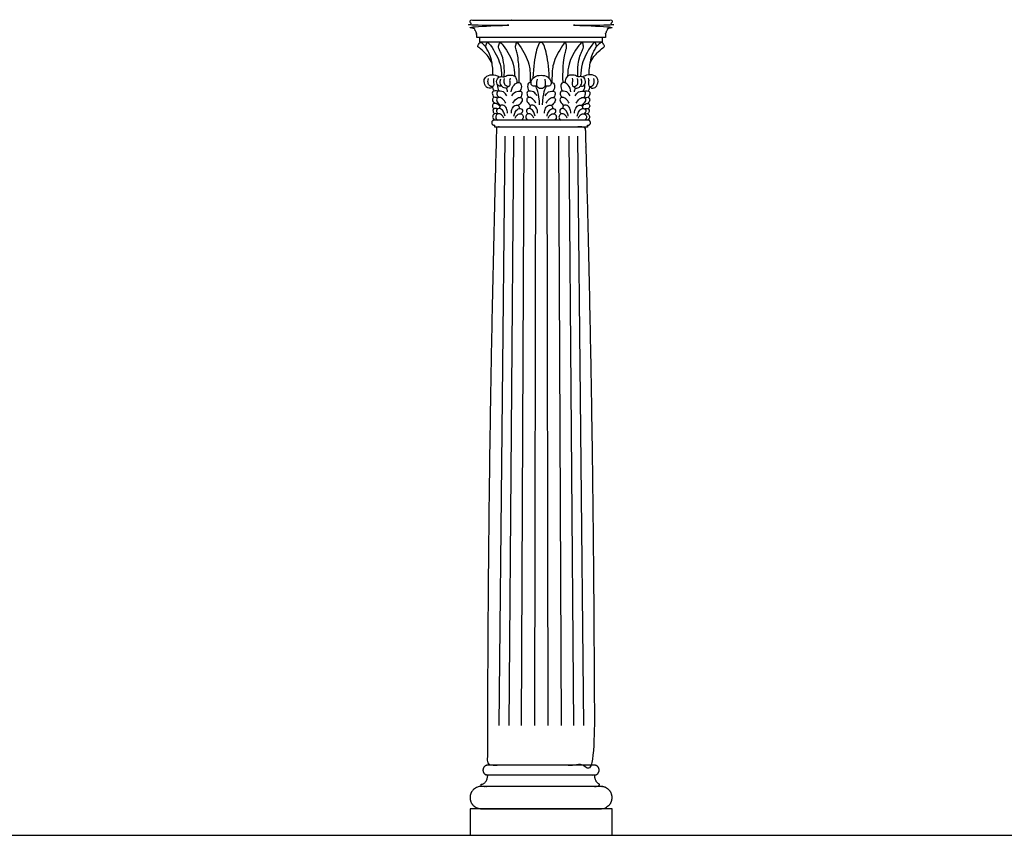
# Model space of a CAD drawing. Units: feet. Extents: x 0 to 126, y -10 to 77.
# Drawn here: x 32 to 49, y 44 to 57 of the extents above; entities that cross this region are included whole.
import ezdxf

# ---------------------------------------------------------------- set-up
doc = ezdxf.new("R2010")
doc.units = ezdxf.units.FT
doc.header["$MEASUREMENT"] = 0
for name, color, linetype, true_color in [('2D$AG-BUILDINGS', 7, 'Continuous', 0x66ccff), ('2D$AG-DETAILS', 7, 'Continuous', 0x66ffff), ('2D$AG-DIAGRAM', 7, 'Continuous', 0xfecc66)]:
    doc.layers.add(name, color=color, linetype=linetype, true_color=true_color)

msp = doc.modelspace()

# ---------------------------------------------------------------- linework, layer by layer
at = {"layer": '2D$AG-BUILDINGS'}
for points in [[(40.911, 57.003), (39.9, 57.003), (39.9, 56.935), (40.911, 56.935), (41.923, 56.935), (41.923, 57.003)], [(39.745, 43.893), (42.078, 43.893), (42.078, 44.33), (39.745, 44.33)]]:
    msp.add_lwpolyline(points, close=True, dxfattribs=at)
for points in [[(39.9, 56.935), (39.917, 56.923)], [(41.923, 56.935), (41.906, 56.923)]]:
    msp.add_lwpolyline(points, dxfattribs=at)
for points, weights, knots in [([(39.9, 57.003), (39.877, 57.003), (39.854, 57.003), (39.854, 57.021), (39.854, 57.039), (39.854, 57.108), (39.788, 57.165), (39.788, 57.184), (39.788, 57.203), (40.35, 57.203), (40.911, 57.203), (40.356, 57.203), (39.788, 57.203), (39.745, 57.203), (39.745, 57.269), (39.745, 57.28), (39.745, 57.291), (40.328, 57.291), (40.911, 57.291), (41.495, 57.291), (42.078, 57.291), (42.078, 57.28), (42.078, 57.269), (42.078, 57.203), (42.035, 57.203), (41.466, 57.203), (40.911, 57.203), (41.473, 57.203), (42.035, 57.203), (42.035, 57.184), (42.035, 57.165), (41.969, 57.108), (41.969, 57.039), (41.969, 57.021), (41.969, 57.003), (41.946, 57.003), (41.923, 57.003)], [1, 1, 1, 1, 1, 1, 1, 1, 1, 1, 1, 1, 1, 0.707106781187, 1, 1, 1, 1, 1, 1, 1, 1, 1, 0.707106781187, 1, 1, 1, 1, 1, 1, 1, 1, 1, 1, 1, 1, 1], [0, 0, 0, 1.720571, 1.720571, 2.895278, 2.895278, 9.497541, 9.497541, 10.497541, 10.497541, 11.497541, 11.497541, 12.448837, 12.448837, 15.800813, 15.800813, 16.054029, 16.054029, 59.869029, 59.869029, 103.684029, 103.684029, 103.937246, 103.937246, 107.289221, 107.289221, 108.240518, 108.240518, 109.240518, 109.240518, 110.240518, 110.240518, 116.84278, 116.84278, 118.017487, 118.017487, 119.738058, 119.738058, 119.738058]), ([(41.689, 55.643), (41.723, 55.643), (41.723, 55.604), (41.723, 55.565), (41.689, 55.565), (41.682, 55.565), (41.674, 55.565), (41.674, 55.551), (41.674, 55.536), (41.293, 55.536), (40.911, 55.536), (40.53, 55.536), (40.149, 55.536), (40.149, 55.551), (40.149, 55.565), (40.141, 55.565), (40.134, 55.565), (40.1, 55.565), (40.1, 55.604), (40.1, 55.643), (40.134, 55.643), (40.523, 55.643), (40.911, 55.643), (41.3, 55.643), (41.689, 55.643)], [1, 0.707106781187, 1, 0.707106781187, 1, 1, 1, 1, 1, 1, 1, 1, 1, 1, 1, 1, 1, 0.707106781187, 1, 0.707106781187, 1, 1, 1, 1, 1], [20.892093, 20.892093, 20.892093, 22.887005, 22.887005, 24.881916, 24.881916, 24.90064, 24.90064, 25.90064, 25.90064, 26.90064, 26.90064, 27.90064, 27.90064, 28.90064, 28.90064, 28.919364, 28.919364, 30.914275, 30.914275, 32.909186, 32.909186, 33.86752, 33.86752, 34.825853, 34.825853, 34.825853]), ([(40.911, 45.044), (41.341, 45.044), (41.793, 45.044), (41.865, 45.044), (41.865, 44.964), (41.865, 44.884), (41.793, 44.884), (41.341, 44.884), (40.911, 44.884), (40.482, 44.884), (40.03, 44.884), (39.957, 44.884), (39.957, 44.964), (39.957, 45.044), (40.03, 45.044), (40.482, 45.044), (40.911, 45.044)], [1, 1, 1, 0.707106781186, 1, 0.707106781187, 1, 1, 1, 1, 1, 0.707106781187, 1, 0.707106781186, 1, 1, 1], [-28.341076, -28.341076, -28.341076, -6.901799, -6.901799, -2.911976, -2.911976, 1.077846, 1.077846, 22.517123, 22.517123, 43.9564, 43.9564, 47.946223, 47.946223, 51.936046, 51.936046, 73.375323, 73.375323, 73.375323]), ([(40.036, 44.884), (40.032, 44.731), (39.927, 44.731), (39.927, 44.731), (39.927, 44.731), (39.927, 44.713), (39.927, 44.695), (40.911, 44.695), (41.896, 44.695), (41.896, 44.713), (41.896, 44.731), (41.79, 44.731), (41.786, 44.884), (40.911, 44.884), (40.036, 44.884)], [0.984922445338, 0.714850280865, 1, 1, 1, 1, 1, 1, 1, 1, 1, 0.714850280865, 0.984922445338, 0.984922445338, 0.984922445338], [61.118224, 61.118224, 61.118224, 66.944734, 66.944734, 66.94474, 66.94474, 68.21474, 68.21474, 136.79474, 136.79474, 138.06474, 138.06474, 143.89125, 143.89125, 209.61958, 209.61958, 209.61958]), ([(39.927, 44.33), (39.745, 44.33), (39.745, 44.512), (39.745, 44.695), (39.927, 44.695), (40.911, 44.695), (41.896, 44.695), (42.078, 44.695), (42.078, 44.512), (42.078, 44.33), (41.896, 44.33), (40.911, 44.33), (39.927, 44.33)], [1, 0.707106781187, 1, 0.707106781187, 1, 1, 1, 0.707106781187, 1, 0.707106781187, 1, 1, 1], [0, 0, 0, 9.974557, 9.974557, 19.949113, 19.949113, 54.239113, 54.239113, 64.21367, 64.21367, 74.188227, 74.188227, 108.478227, 108.478227, 108.478227])]:
    msp.add_rational_spline(points, weights, degree=2, knots=knots, dxfattribs=at)
for points, degree, knots in [([(40.105, 56.583), (40.075, 56.661), (39.95, 56.797), (39.874, 56.848), (39.871, 56.859), (39.872, 56.872), (39.896, 56.908), (39.909, 56.923), (39.924, 56.924), (39.968, 56.893), (40.002, 56.858)], 3, [0.259095, 0.259095, 0.259095, 0.259095, 2.952818, 5.905636, 8.858453, 11.811271, 14.764089, 17.716907, 20.669724, 22.826138, 22.826138, 22.826138, 22.826138]), ([(40.121, 56.391), (40.121, 56.496), (40.097, 56.65), (40.055, 56.763), (40.009, 56.836), (39.998, 56.852), (40.007, 56.882), (40.02, 56.921), (40.029, 56.928), (40.051, 56.914), (40.152, 56.775), (40.245, 56.598), (40.26, 56.438), (40.261, 56.361)], 3, [0, 0, 0, 0, 3.136956, 6.273911, 9.410867, 12.547823, 15.684779, 18.821734, 21.95869, 24.77134, 24.77134, 32.002781, 36.505172, 36.505172, 36.505172, 36.505172]), ([(40.306, 56.359), (40.312, 56.461), (40.299, 56.613), (40.265, 56.729), (40.223, 56.805), (40.211, 56.844), (40.217, 56.875), (40.228, 56.915), (40.236, 56.923), (40.26, 56.91), (40.366, 56.775), (40.459, 56.6), (40.474, 56.442), (40.476, 56.368)], 3, [0.063398, 0.063398, 0.063398, 0.063398, 3.136956, 6.273911, 9.410867, 12.547823, 15.684779, 18.821734, 21.95869, 24.77134, 24.77134, 32.002781, 36.364206, 36.364206, 36.364206, 36.364206]), ([(40.551, 56.264), (40.554, 56.471), (40.542, 56.616), (40.523, 56.729), (40.5, 56.805), (40.489, 56.844), (40.495, 56.875), (40.504, 56.915), (40.512, 56.923), (40.532, 56.91), (40.624, 56.775), (40.716, 56.601), (40.732, 56.444), (40.734, 56.266)], 3, [0.279546, 0.279546, 0.279546, 0.279546, 3.136956, 6.273911, 9.410867, 12.547823, 15.684779, 18.821734, 21.95869, 24.77134, 24.77134, 32.002781, 36.282619, 36.282619, 36.282619, 36.282619]), ([(41.045, 56.333), (41.041, 56.536), (40.99, 56.811), (40.946, 56.924), (40.911, 56.924), (40.877, 56.924), (40.833, 56.811), (40.782, 56.536), (40.778, 56.333)], 3, [-21.535253, -21.535253, -21.535253, -21.535253, -11.227563, 0, 0, 0, 11.227563, 21.535253, 21.535253, 21.535253, 21.535253]), ([(41.272, 56.264), (41.269, 56.471), (41.281, 56.616), (41.3, 56.729), (41.322, 56.805), (41.333, 56.844), (41.328, 56.875), (41.319, 56.915), (41.311, 56.923), (41.291, 56.91), (41.198, 56.775), (41.106, 56.601), (41.091, 56.444), (41.089, 56.266)], 3, [0.279546, 0.279546, 0.279546, 0.279546, 3.136956, 6.273911, 9.410867, 12.547823, 15.684779, 18.821734, 21.95869, 24.77134, 24.77134, 32.002781, 36.282619, 36.282619, 36.282619, 36.282619]), ([(41.516, 56.359), (41.51, 56.461), (41.524, 56.613), (41.558, 56.729), (41.599, 56.805), (41.612, 56.844), (41.606, 56.875), (41.595, 56.915), (41.587, 56.923), (41.563, 56.91), (41.456, 56.775), (41.364, 56.6), (41.349, 56.442), (41.347, 56.368)], 3, [0.063398, 0.063398, 0.063398, 0.063398, 3.136956, 6.273911, 9.410867, 12.547823, 15.684779, 18.821734, 21.95869, 24.77134, 24.77134, 32.002781, 36.364206, 36.364206, 36.364206, 36.364206]), ([(41.702, 56.391), (41.702, 56.496), (41.726, 56.65), (41.767, 56.763), (41.814, 56.836), (41.824, 56.852), (41.816, 56.882), (41.803, 56.921), (41.794, 56.928), (41.771, 56.914), (41.671, 56.775), (41.578, 56.598), (41.563, 56.438), (41.561, 56.361)], 3, [0, 0, 0, 0, 3.136956, 6.273911, 9.410867, 12.547823, 15.684779, 18.821734, 21.95869, 24.77134, 24.77134, 32.002781, 36.505172, 36.505172, 36.505172, 36.505172]), ([(41.717, 56.583), (41.748, 56.661), (41.873, 56.797), (41.948, 56.848), (41.952, 56.859), (41.951, 56.872), (41.927, 56.908), (41.914, 56.923), (41.898, 56.924), (41.855, 56.893), (41.821, 56.858)], 3, [0.259095, 0.259095, 0.259095, 0.259095, 2.952818, 5.905636, 8.858453, 11.811271, 14.764089, 17.716907, 20.669724, 22.826138, 22.826138, 22.826138, 22.826138]), ([(40.102, 56.198), (40.099, 56.169), (40.05, 56.167), (40.027, 56.18), (39.989, 56.21), (39.962, 56.305), (40.051, 56.414), (40.176, 56.391), (40.22, 56.358), (40.224, 56.353)], 3, [0.141188, 0.141188, 0.141188, 0.141188, 2.39149, 4.78298, 7.17447, 9.56596, 9.56596, 13.45948, 13.998473, 13.998473, 13.998473, 13.998473]), ([(40.262, 56.21), (40.252, 56.205), (40.227, 56.193), (40.166, 56.255), (40.198, 56.349), (40.258, 56.366), (40.307, 56.351), (40.363, 56.393), (40.469, 56.386), (40.509, 56.331), (40.516, 56.282), (40.514, 56.259)], 3, [0, 0, 0, 0, 1.127956, 2.702585, 4.364681, 5.816431, 7.135211, 8.690406, 10.622193, 12.099455, 13.566978, 13.566978, 13.566978, 13.566978]), ([(40.368, 56.198), (40.365, 56.169), (40.316, 56.167), (40.293, 56.18), (40.255, 56.21), (40.232, 56.268), (40.25, 56.323)], 3, [0.141188, 0.141188, 0.141188, 0.141188, 2.39149, 4.78298, 7.17447, 9.56596, 9.56596, 9.56596, 9.56596]), ([(40.841, 56.211), (40.831, 56.206), (40.807, 56.202), (40.748, 56.208), (40.74, 56.288), (40.798, 56.366), (40.872, 56.383), (40.911, 56.383), (40.951, 56.383), (41.024, 56.366), (41.083, 56.288), (41.075, 56.208), (41.016, 56.202), (40.992, 56.206), (40.981, 56.211)], 3, [7.422147, 7.422147, 7.422147, 7.422147, 8.448116, 10.560145, 12.672174, 14.784203, 16.896232, 16.896232, 16.896232, 19.008261, 21.12029, 23.232319, 25.344348, 26.370318, 26.370318, 26.370318, 26.370318]), ([(40.847, 56.317), (40.83, 56.238), (40.845, 56.191), (40.877, 56.171), (40.911, 56.17), (40.946, 56.171), (40.977, 56.191), (40.993, 56.238), (40.976, 56.317)], 3, [-3.434182, -3.434182, -3.434182, -3.434182, -2.112029, 0, 0, 0, 2.112029, 3.434182, 3.434182, 3.434182, 3.434182]), ([(41.56, 56.21), (41.571, 56.205), (41.596, 56.193), (41.656, 56.255), (41.625, 56.349), (41.565, 56.366), (41.516, 56.351), (41.46, 56.393), (41.353, 56.386), (41.313, 56.331), (41.307, 56.282), (41.309, 56.259)], 3, [0, 0, 0, 0, 1.127956, 2.702585, 4.364681, 5.816431, 7.135211, 8.690406, 10.622193, 12.099455, 13.566978, 13.566978, 13.566978, 13.566978]), ([(41.455, 56.198), (41.457, 56.169), (41.506, 56.167), (41.53, 56.18), (41.568, 56.21), (41.59, 56.268), (41.572, 56.323)], 3, [0.141188, 0.141188, 0.141188, 0.141188, 2.39149, 4.78298, 7.17447, 9.56596, 9.56596, 9.56596, 9.56596]), ([(41.721, 56.198), (41.724, 56.169), (41.773, 56.167), (41.796, 56.18), (41.834, 56.21), (41.861, 56.305), (41.772, 56.414), (41.646, 56.391), (41.603, 56.358), (41.599, 56.353)], 3, [0.141188, 0.141188, 0.141188, 0.141188, 2.39149, 4.78298, 7.17447, 9.56596, 9.56596, 13.45948, 13.998473, 13.998473, 13.998473, 13.998473]), ([(40.204, 56.12), (40.174, 56.13), (40.104, 56.13), (40.108, 56.065), (40.13, 56.03), (40.139, 56.019)], 3, [1.954427, 1.954427, 1.954427, 1.954427, 3.6388, 5.040673, 5.808848, 5.808848, 5.808848, 5.808848]), ([(40.35, 56.043), (40.337, 56.069), (40.306, 56.119), (40.183, 56.137), (40.183, 56.067), (40.202, 56.03), (40.211, 56.019)], 3, [0, 0, 0, 0, 1.731223, 3.6388, 5.040673, 5.808848, 5.808848, 5.808848, 5.808848]), ([(40.199, 56.227), (40.198, 56.225), (40.191, 56.195), (40.202, 56.153), (40.218, 56.124)], 3, [5.141989, 5.141989, 5.141989, 5.141989, 5.263774, 6.935925, 6.935925, 6.935925, 6.935925]), ([(40.421, 56.111), (40.426, 56.151), (40.455, 56.227), (40.547, 56.284), (40.599, 56.226), (40.582, 56.153), (40.565, 56.124)], 3, [0, 0, 0, 0, 2.001811, 3.828089, 5.263774, 6.935925, 6.935925, 6.935925, 6.935925]), ([(40.433, 56.043), (40.446, 56.069), (40.478, 56.119), (40.6, 56.137), (40.6, 56.067), (40.581, 56.03), (40.572, 56.019)], 3, [0, 0, 0, 0, 1.731223, 3.6388, 5.040673, 5.808848, 5.808848, 5.808848, 5.808848]), ([(40.844, 56.043), (40.831, 56.069), (40.799, 56.119), (40.677, 56.137), (40.677, 56.067), (40.696, 56.03), (40.705, 56.019)], 3, [0, 0, 0, 0, 1.731223, 3.6388, 5.040673, 5.808848, 5.808848, 5.808848, 5.808848]), ([(40.746, 56.264), (40.741, 56.266), (40.715, 56.267), (40.678, 56.226), (40.695, 56.153), (40.712, 56.124)], 3, [3.448309, 3.448309, 3.448309, 3.448309, 3.828089, 5.263774, 6.935925, 6.935925, 6.935925, 6.935925]), ([(40.979, 56.043), (40.992, 56.069), (41.023, 56.119), (41.146, 56.137), (41.146, 56.067), (41.127, 56.03), (41.118, 56.019)], 3, [0, 0, 0, 0, 1.731223, 3.6388, 5.040673, 5.808848, 5.808848, 5.808848, 5.808848]), ([(41.076, 56.264), (41.082, 56.266), (41.108, 56.267), (41.145, 56.226), (41.127, 56.153), (41.111, 56.124)], 3, [3.448309, 3.448309, 3.448309, 3.448309, 3.828089, 5.263774, 6.935925, 6.935925, 6.935925, 6.935925]), ([(41.39, 56.043), (41.377, 56.069), (41.345, 56.119), (41.223, 56.137), (41.222, 56.067), (41.242, 56.03), (41.251, 56.019)], 3, [0, 0, 0, 0, 1.731223, 3.6388, 5.040673, 5.808848, 5.808848, 5.808848, 5.808848]), ([(41.402, 56.111), (41.397, 56.151), (41.367, 56.227), (41.276, 56.284), (41.224, 56.226), (41.241, 56.153), (41.258, 56.124)], 3, [0, 0, 0, 0, 2.001811, 3.828089, 5.263774, 6.935925, 6.935925, 6.935925, 6.935925]), ([(41.473, 56.043), (41.486, 56.069), (41.517, 56.119), (41.639, 56.137), (41.64, 56.067), (41.62, 56.03), (41.612, 56.019)], 3, [0, 0, 0, 0, 1.731223, 3.6388, 5.040673, 5.808848, 5.808848, 5.808848, 5.808848]), ([(41.624, 56.227), (41.625, 56.225), (41.631, 56.195), (41.621, 56.153), (41.605, 56.124)], 3, [5.141989, 5.141989, 5.141989, 5.141989, 5.263774, 6.935925, 6.935925, 6.935925, 6.935925]), ([(41.618, 56.12), (41.649, 56.13), (41.719, 56.13), (41.715, 56.065), (41.693, 56.03), (41.684, 56.019)], 3, [1.954427, 1.954427, 1.954427, 1.954427, 3.6388, 5.040673, 5.808848, 5.808848, 5.808848, 5.808848]), ([(40.194, 56.009), (40.174, 56.019), (40.133, 56.03), (40.1, 55.976), (40.128, 55.939), (40.146, 55.921)], 3, [2.079054, 2.079054, 2.079054, 2.079054, 3.415006, 4.684629, 6.126226, 6.126226, 6.126226, 6.126226]), ([(40.334, 55.923), (40.321, 55.952), (40.284, 55.998), (40.209, 56.034), (40.167, 55.978), (40.206, 55.923), (40.237, 55.894), (40.247, 55.886)], 3, [0, 0, 0, 0, 1.775647, 3.415006, 4.684629, 6.292612, 7.03566, 7.03566, 7.03566, 7.03566]), ([(40.449, 55.923), (40.462, 55.952), (40.499, 55.998), (40.575, 56.034), (40.616, 55.978), (40.578, 55.923), (40.546, 55.894), (40.536, 55.886)], 3, [0, 0, 0, 0, 1.775647, 3.415006, 4.684629, 6.292612, 7.03566, 7.03566, 7.03566, 7.03566]), ([(40.828, 55.923), (40.815, 55.952), (40.778, 55.998), (40.702, 56.034), (40.661, 55.978), (40.699, 55.923), (40.731, 55.894), (40.741, 55.886)], 3, [0, 0, 0, 0, 1.775647, 3.415006, 4.684629, 6.292612, 7.03566, 7.03566, 7.03566, 7.03566]), ([(40.995, 55.923), (41.008, 55.952), (41.045, 55.998), (41.12, 56.034), (41.162, 55.978), (41.123, 55.923), (41.092, 55.894), (41.082, 55.886)], 3, [0, 0, 0, 0, 1.775647, 3.415006, 4.684629, 6.292612, 7.03566, 7.03566, 7.03566, 7.03566]), ([(41.373, 55.923), (41.361, 55.952), (41.324, 55.998), (41.248, 56.034), (41.207, 55.978), (41.245, 55.923), (41.276, 55.894), (41.287, 55.886)], 3, [0, 0, 0, 0, 1.775647, 3.415006, 4.684629, 6.292612, 7.03566, 7.03566, 7.03566, 7.03566]), ([(41.489, 55.923), (41.502, 55.952), (41.539, 55.998), (41.614, 56.034), (41.655, 55.978), (41.617, 55.923), (41.586, 55.894), (41.576, 55.886)], 3, [0, 0, 0, 0, 1.775647, 3.415006, 4.684629, 6.292612, 7.03566, 7.03566, 7.03566, 7.03566]), ([(41.629, 56.009), (41.649, 56.019), (41.69, 56.03), (41.723, 55.976), (41.695, 55.939), (41.677, 55.921)], 3, [2.079054, 2.079054, 2.079054, 2.079054, 3.415006, 4.684629, 6.126226, 6.126226, 6.126226, 6.126226]), ([(40.237, 55.876), (40.228, 55.885), (40.197, 55.911), (40.136, 55.934), (40.102, 55.88), (40.122, 55.846), (40.136, 55.831)], 3, [0.998834, 0.998834, 0.998834, 0.998834, 1.775647, 3.415006, 4.684629, 5.851173, 5.851173, 5.851173, 5.851173]), ([(40.196, 55.832), (40.193, 55.833), (40.17, 55.844), (40.124, 55.836), (40.114, 55.787), (40.138, 55.759), (40.152, 55.75)], 3, [2.891764, 2.891764, 2.891764, 2.891764, 3.121334, 4.581769, 5.742821, 6.82688, 6.82688, 6.82688, 6.82688]), ([(40.319, 55.713), (40.315, 55.735), (40.3, 55.778), (40.253, 55.843), (40.184, 55.837), (40.17, 55.79), (40.193, 55.76), (40.206, 55.749)], 3, [0, 0, 0, 0, 1.4994, 3.121334, 4.581769, 5.742821, 6.82688, 6.82688, 6.82688, 6.82688]), ([(40.36, 55.761), (40.361, 55.788), (40.352, 55.845), (40.288, 55.905), (40.233, 55.885), (40.229, 55.851), (40.23, 55.837)], 3, [0, 0, 0, 0, 1.645135, 3.324995, 4.684854, 5.601951, 5.601951, 5.601951, 5.601951]), ([(40.423, 55.761), (40.422, 55.788), (40.431, 55.845), (40.495, 55.905), (40.55, 55.885), (40.554, 55.851), (40.553, 55.837)], 3, [0, 0, 0, 0, 1.645135, 3.324995, 4.684854, 5.601951, 5.601951, 5.601951, 5.601951]), ([(40.465, 55.713), (40.468, 55.735), (40.483, 55.778), (40.53, 55.843), (40.599, 55.837), (40.613, 55.79), (40.59, 55.76), (40.577, 55.749)], 3, [0, 0, 0, 0, 1.4994, 3.121334, 4.581769, 5.742821, 6.82688, 6.82688, 6.82688, 6.82688]), ([(40.812, 55.713), (40.809, 55.735), (40.794, 55.778), (40.747, 55.843), (40.678, 55.837), (40.664, 55.79), (40.687, 55.76), (40.7, 55.749)], 3, [0, 0, 0, 0, 1.4994, 3.121334, 4.581769, 5.742821, 6.82688, 6.82688, 6.82688, 6.82688]), ([(40.854, 55.761), (40.855, 55.788), (40.846, 55.845), (40.782, 55.905), (40.727, 55.885), (40.723, 55.851), (40.724, 55.837)], 3, [0, 0, 0, 0, 1.645135, 3.324995, 4.684854, 5.601951, 5.601951, 5.601951, 5.601951]), ([(40.969, 55.761), (40.968, 55.788), (40.977, 55.845), (41.041, 55.905), (41.096, 55.885), (41.1, 55.851), (41.099, 55.837)], 3, [0, 0, 0, 0, 1.645135, 3.324995, 4.684854, 5.601951, 5.601951, 5.601951, 5.601951]), ([(41.01, 55.713), (41.014, 55.735), (41.029, 55.778), (41.076, 55.843), (41.145, 55.837), (41.159, 55.79), (41.136, 55.76), (41.123, 55.749)], 3, [0, 0, 0, 0, 1.4994, 3.121334, 4.581769, 5.742821, 6.82688, 6.82688, 6.82688, 6.82688]), ([(41.358, 55.713), (41.354, 55.735), (41.34, 55.778), (41.292, 55.843), (41.224, 55.837), (41.21, 55.79), (41.232, 55.76), (41.245, 55.749)], 3, [0, 0, 0, 0, 1.4994, 3.121334, 4.581769, 5.742821, 6.82688, 6.82688, 6.82688, 6.82688]), ([(41.4, 55.761), (41.401, 55.788), (41.392, 55.845), (41.327, 55.905), (41.273, 55.885), (41.268, 55.851), (41.27, 55.837)], 3, [0, 0, 0, 0, 1.645135, 3.324995, 4.684854, 5.601951, 5.601951, 5.601951, 5.601951]), ([(41.462, 55.761), (41.462, 55.788), (41.471, 55.845), (41.535, 55.905), (41.59, 55.885), (41.594, 55.851), (41.593, 55.837)], 3, [0, 0, 0, 0, 1.645135, 3.324995, 4.684854, 5.601951, 5.601951, 5.601951, 5.601951]), ([(41.504, 55.713), (41.508, 55.735), (41.523, 55.778), (41.57, 55.843), (41.639, 55.837), (41.653, 55.79), (41.63, 55.76), (41.617, 55.749)], 3, [0, 0, 0, 0, 1.4994, 3.121334, 4.581769, 5.742821, 6.82688, 6.82688, 6.82688, 6.82688]), ([(41.585, 55.876), (41.595, 55.885), (41.626, 55.911), (41.687, 55.934), (41.721, 55.88), (41.7, 55.846), (41.687, 55.831)], 3, [0.998834, 0.998834, 0.998834, 0.998834, 1.775647, 3.415006, 4.684629, 5.851173, 5.851173, 5.851173, 5.851173]), ([(41.627, 55.832), (41.63, 55.833), (41.653, 55.844), (41.698, 55.836), (41.709, 55.787), (41.685, 55.759), (41.671, 55.75)], 3, [2.891764, 2.891764, 2.891764, 2.891764, 3.121334, 4.581769, 5.742821, 6.82688, 6.82688, 6.82688, 6.82688]), ([(40.196, 55.746), (40.186, 55.751), (40.154, 55.758), (40.111, 55.725), (40.117, 55.667), (40.138, 55.649), (40.148, 55.643)], 3, [2.005637, 2.005637, 2.005637, 2.005637, 2.825895, 4.222825, 5.496763, 6.653158, 6.653158, 6.653158, 6.653158]), ([(40.299, 55.679), (40.293, 55.696), (40.277, 55.726), (40.218, 55.763), (40.163, 55.728), (40.166, 55.669), (40.185, 55.65), (40.195, 55.643)], 3, [0, 0, 0, 0, 1.308226, 2.825895, 4.222825, 5.496763, 6.653158, 6.653158, 6.653158, 6.653158]), ([(40.484, 55.679), (40.49, 55.696), (40.506, 55.726), (40.565, 55.763), (40.62, 55.728), (40.618, 55.669), (40.598, 55.65), (40.588, 55.643)], 3, [0, 0, 0, 0, 1.308226, 2.825895, 4.222825, 5.496763, 6.653158, 6.653158, 6.653158, 6.653158]), ([(40.793, 55.679), (40.787, 55.696), (40.771, 55.726), (40.712, 55.763), (40.657, 55.728), (40.659, 55.669), (40.679, 55.65), (40.689, 55.643)], 3, [0, 0, 0, 0, 1.308226, 2.825895, 4.222825, 5.496763, 6.653158, 6.653158, 6.653158, 6.653158]), ([(41.03, 55.679), (41.036, 55.696), (41.051, 55.726), (41.111, 55.763), (41.166, 55.728), (41.163, 55.669), (41.144, 55.65), (41.134, 55.643)], 3, [0, 0, 0, 0, 1.308226, 2.825895, 4.222825, 5.496763, 6.653158, 6.653158, 6.653158, 6.653158]), ([(41.339, 55.679), (41.333, 55.696), (41.317, 55.726), (41.258, 55.763), (41.203, 55.728), (41.205, 55.669), (41.225, 55.65), (41.235, 55.643)], 3, [0, 0, 0, 0, 1.308226, 2.825895, 4.222825, 5.496763, 6.653158, 6.653158, 6.653158, 6.653158]), ([(41.524, 55.679), (41.529, 55.696), (41.545, 55.726), (41.605, 55.763), (41.659, 55.728), (41.657, 55.669), (41.638, 55.65), (41.628, 55.643)], 3, [0, 0, 0, 0, 1.308226, 2.825895, 4.222825, 5.496763, 6.653158, 6.653158, 6.653158, 6.653158]), ([(41.626, 55.746), (41.637, 55.751), (41.668, 55.758), (41.712, 55.725), (41.706, 55.667), (41.685, 55.649), (41.675, 55.643)], 3, [2.005637, 2.005637, 2.005637, 2.005637, 2.825895, 4.222825, 5.496763, 6.653158, 6.653158, 6.653158, 6.653158]), ([(40.186, 55.536), (40.036, 50.259), (40.036, 45.044), (40.911, 45.044), (41.786, 45.044), (41.786, 50.259), (41.637, 55.536), (40.911, 55.536), (40.186, 55.536)], 2, [766.365372, 766.365372, 766.365372, 1359.028855, 1359.028855, 1435.228855, 1435.228855, 2027.892339, 2027.892339, 2083.263478, 2083.263478, 2083.263478])]:
    msp.add_open_spline(points, degree=degree, knots=knots, dxfattribs=at)
for points in [[(40.137, 56.336), (40.124, 56.306), (40.136, 56.26), (40.133, 56.204), (40.102, 56.195), (40.073, 56.204), (40.039, 56.237), (40.037, 56.294), (40.047, 56.329)], [(40.403, 56.336), (40.39, 56.306), (40.402, 56.26), (40.399, 56.204), (40.368, 56.195), (40.339, 56.204), (40.305, 56.237), (40.303, 56.294), (40.313, 56.329)], [(41.42, 56.336), (41.432, 56.306), (41.421, 56.26), (41.423, 56.204), (41.455, 56.195), (41.484, 56.204), (41.518, 56.237), (41.52, 56.294), (41.51, 56.329)], [(41.686, 56.336), (41.699, 56.306), (41.687, 56.26), (41.69, 56.204), (41.721, 56.195), (41.75, 56.204), (41.784, 56.237), (41.786, 56.294), (41.776, 56.329)], [(40.112, 56.199), (40.114, 56.174), (40.125, 56.146), (40.139, 56.124)], [(40.362, 56.111), (40.36, 56.131), (40.354, 56.152), (40.346, 56.171)], [(40.888, 55.896), (40.879, 56.095), (40.84, 56.178), (40.822, 56.205)], [(40.934, 55.896), (40.944, 56.095), (40.982, 56.178), (41.001, 56.205)], [(41.46, 56.111), (41.463, 56.131), (41.468, 56.152), (41.476, 56.171)], [(41.711, 56.199), (41.709, 56.174), (41.698, 56.146), (41.684, 56.124)]]:
    msp.add_open_spline(points, degree=3, dxfattribs=at)
at = {"layer": '2D$AG-DETAILS'}
for points in [[(40.316, 55.38), (40.218, 45.7)], [(40.456, 55.38), (40.382, 45.7)], [(40.628, 55.38), (40.582, 45.7)], [(40.819, 55.38), (40.804, 45.7)], [(41.005, 55.38), (41.02, 45.7)], [(41.196, 55.38), (41.242, 45.7)], [(41.367, 55.38), (41.442, 45.7)], [(41.508, 55.38), (41.606, 45.7)]]:
    msp.add_lwpolyline(points, dxfattribs=at)
at = {"layer": '2D$AG-DIAGRAM'}
msp.add_lwpolyline([(17.188, 43.893), (107.043, 43.893)], dxfattribs=at)

doc.saveas('drawing.dxf')
